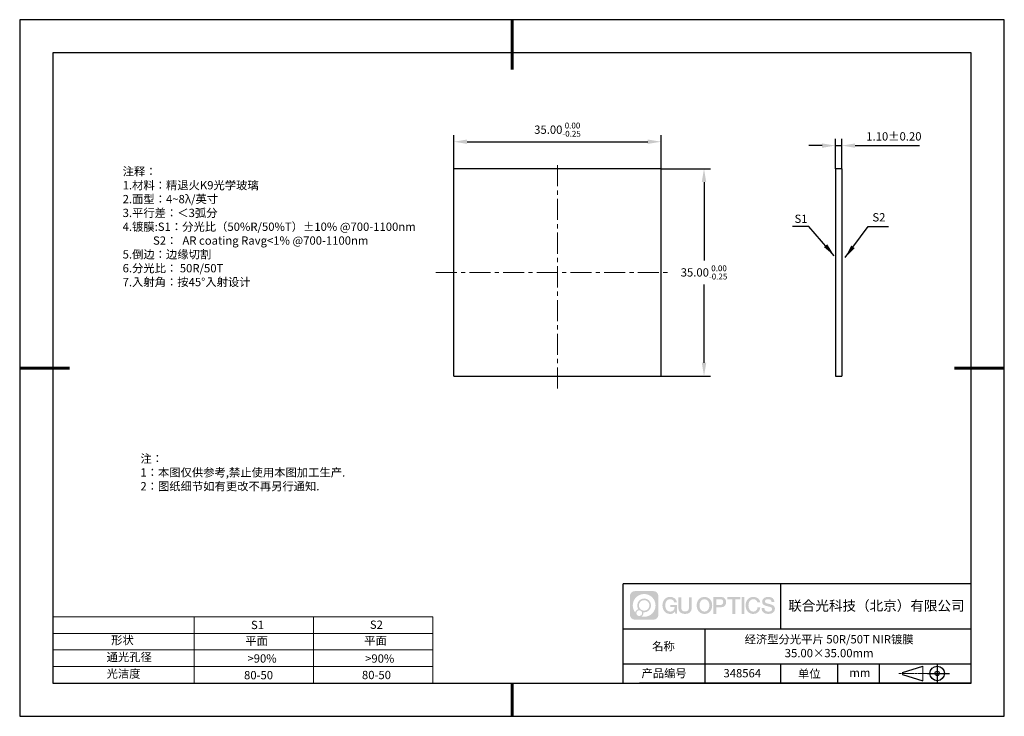
# Model space of a CAD drawing. Units: millimetres. Extents: x 0 to 297, y 0 to 210.
import ezdxf

# ---------------------------------------------------------------- set-up
doc = ezdxf.new("R2010")
doc.units = ezdxf.units.MM
doc.header["$PDSIZE"] = -1
doc.linetypes.add('CENTER', pattern=[10.16, 6.35, -1.27, 1.27, -1.27])
for name, color, linetype in [('1轮廓实线层', 7, 'Continuous'), ('6文字层', 3, 'Continuous'), ('细实线层', 7, 'Continuous')]:
    doc.layers.add(name, color=color, linetype=linetype)
for name, color, linetype, lineweight in [('2细线层', 4, 'Continuous', 15), ('3中心线层', 1, 'CENTER', 9), ('7标注层', 4, 'Continuous', 5), ('粗实线层', 7, 'Continuous', 25)]:
    doc.layers.add(name, color=color, linetype=linetype, lineweight=lineweight)
doc.styles.add('TH-GBD2M', font='calibri.ttf', dxfattribs={"width": 0.8, "height": 2.5})
doc.styles.add('标准', font='txt', dxfattribs={"height": 9.59})
doc.dimstyles.new('TH-GBD2M', dxfattribs={"dimtxt": 2.5, "dimasz": 4, "dimexe": 2, "dimexo": 0, "dimgap": 1.5, "dimtad": 1, "dimtih": 1, "dimtoh": 1, "dimzin": 1, "dimdsep": 46, "dimtxsty": 'TH-GBD2M', "dimcen": 0, "dimclrt": 3, "dimadec": 0, "dimazin": 3, "dimtfac": 1, "dimtmove": 0, "dimatfit": 3, "dimfxl": 1, "dimtolj": 1, "dimtzin": 0, "dimarcsym": 0})

# ---------------------------------------------------------------- blocks, each defined once
blk = doc.blocks.new('*D9')
at = {"layer": '7标注层', "color": 0, "lineweight": -2, "transparency": 16777216}
for p, q in [((246.04, 165.07), (246.04, 174.04)), ((248, 165.07), (248, 174.04)), ((242.04, 172.04), (238.04, 172.04)), ((246.04, 172.04), (248, 172.04)), ((252, 172.04), (271.37, 172.04))]:
    blk.add_line(p, q, dxfattribs=at)
at = {"layer": '7标注层', "color": 0, "transparency": 16777216}
for points in [[(242.04, 172.71), (242.04, 171.38), (246.04, 172.04)], [(252, 172.71), (252, 171.38), (248, 172.04)]]:
    blk.add_solid(points, dxfattribs=at)
at = {"layer": 'Defpoints', "color": 0, "transparency": 16777216}
for p in [(248, 172.04), (246.04, 165.07), (248, 165.07)]:
    blk.add_point(p, dxfattribs=at)
at = {"layer": '7标注层', "color": 3, "transparency": 16777216, "insert": (263.69, 174.82), "char_height": 2.5, "attachment_point": 5, "style": 'TH-GBD2M'}
blk.add_mtext('\\A1;1.10%%p0.20', dxfattribs=at)
blk = doc.blocks.new('*D10')
at = {"layer": '7标注层', "color": 0, "lineweight": -2, "transparency": 16777216}
for p, q in [((130.97, 165.07), (130.97, 175.21)), ((134.97, 173.21), (189.47, 173.21)), ((193.47, 165.07), (193.47, 175.21))]:
    blk.add_line(p, q, dxfattribs=at)
at = {"layer": '7标注层', "color": 0, "transparency": 16777216}
for points in [[(134.97, 173.88), (134.97, 172.55), (130.97, 173.21)], [(189.47, 173.88), (189.47, 172.55), (193.47, 173.21)]]:
    blk.add_solid(points, dxfattribs=at)
at = {"layer": 'Defpoints', "color": 0, "transparency": 16777216}
for p in [(193.47, 173.21), (130.97, 165.07), (193.47, 165.07)]:
    blk.add_point(p, dxfattribs=at)
at = {"layer": '7标注层', "color": 3, "transparency": 16777216, "insert": (162.22, 176.85), "char_height": 2.5, "attachment_point": 5, "style": 'TH-GBD2M'}
blk.add_mtext('\\A1;35.00{}{\\H0.71x;\\C3;\\S 0.00^ -0.25;}', dxfattribs=at)
blk = doc.blocks.new('*D11')
at = {"layer": '7标注层', "color": 0, "lineweight": -2, "transparency": 16777216}
for p, q in [((193.47, 165.07), (208.42, 165.07)), ((206.42, 161.07), (206.42, 137.45)), ((206.42, 106.57), (206.42, 130.19)), ((193.47, 102.57), (208.42, 102.57))]:
    blk.add_line(p, q, dxfattribs=at)
at = {"layer": '7标注层', "color": 0, "transparency": 16777216}
for points in [[(205.75, 161.07), (207.09, 161.07), (206.42, 165.07)], [(205.75, 106.57), (207.09, 106.57), (206.42, 102.57)]]:
    blk.add_solid(points, dxfattribs=at)
at = {"layer": 'Defpoints', "color": 0, "transparency": 16777216}
for p in [(193.47, 165.07), (193.47, 102.57), (206.42, 102.57)]:
    blk.add_point(p, dxfattribs=at)
at = {"layer": '7标注层', "color": 3, "transparency": 16777216, "insert": (206.42, 133.82), "char_height": 2.5, "attachment_point": 5, "style": 'TH-GBD2M'}
blk.add_mtext('\\A1;35.00{}{\\H0.71x;\\C3;\\S 0.00^ -0.25;}', dxfattribs=at)
blk = doc.blocks.new('*X12')
at = {"layer": '粗实线层', "lineweight": 60}
for p, q in [((0, 105), (0, 90)), ((-148.5, 0), (-133.5, 0)), ((148.5, 0), (133.5, 0)), ((0, -105), (0, -95))]:
    blk.add_line(p, q, dxfattribs=at)
at = {"layer": '粗实线层'}
for p, q in [((-138.5, 95), (-138.5, -95)), ((138.5, 95), (-138.5, 95)), ((138.5, -95), (138.5, 95)), ((-138.5, -95), (138.5, -95))]:
    blk.add_line(p, q, dxfattribs=at)
at = {"layer": '细实线层'}
for p, q in [((148.5, 105), (-148.5, 105)), ((-148.5, 105), (-148.5, -105)), ((148.5, -105), (148.5, 105)), ((-148.5, -105), (148.5, -105))]:
    blk.add_line(p, q, dxfattribs=at)

msp = doc.modelspace()

# ---------------------------------------------------------------- hatches: boundary and pattern name
at = {"layer": '3中心线层'}
h = msp.add_hatch(color=0, dxfattribs=at)
h.dxf.hatch_style = 1
edge = h.paths.add_edge_path()
edge.add_spline(control_points=[(192.662, 36.251), (192.662, 37.065), (192.002, 37.724), (191.188, 37.724)], knot_values=[7, 7, 7, 7, 8, 8, 8, 8], degree=3, periodic=0)
edge.add_spline(control_points=[(191.188, 37.724), (191.188, 37.724), (185.539, 37.724), (185.539, 37.724)], knot_values=[0, 0, 0, 0, 1, 1, 1, 1], degree=3, periodic=0)
edge.add_spline(control_points=[(185.539, 37.724), (184.725, 37.724), (184.066, 37.065), (184.066, 36.251), (184.066, 36.251), (184.066, 30.602), (184.066, 30.602)], knot_values=[1, 1, 1, 1, 2, 2, 2, 3, 3, 3, 3], degree=3, periodic=0)
edge.add_spline(control_points=[(184.066, 30.602), (184.066, 29.788), (184.725, 29.128), (185.539, 29.128), (185.539, 29.128), (191.188, 29.128), (191.188, 29.128)], knot_values=[3, 3, 3, 3, 4, 4, 4, 5, 5, 5, 5], degree=3, periodic=0)
edge.add_spline(control_points=[(191.188, 29.128), (192.002, 29.128), (192.662, 29.788), (192.662, 30.602), (192.662, 30.602), (192.662, 36.251), (192.662, 36.251)], knot_values=[5, 5, 5, 5, 6, 6, 6, 7, 7, 7, 7], degree=3, periodic=0)
edge = h.paths.add_edge_path(flags=16)
edge.add_spline(control_points=[(184.925, 33.426), (184.925, 35.325), (186.465, 36.865), (188.364, 36.865)], knot_values=[10, 10, 10, 10, 11, 11, 11, 11], degree=3, periodic=0)
edge.add_spline(control_points=[(188.364, 36.865), (190.263, 36.865), (191.802, 35.325), (191.802, 33.426)], knot_values=[11, 11, 11, 11, 12, 12, 12, 12], degree=3, periodic=0)
edge.add_spline(control_points=[(191.802, 33.426), (191.802, 31.527), (190.263, 29.988), (188.364, 29.988)], knot_values=[12, 12, 12, 12, 13, 13, 13, 13], degree=3, periodic=0)
edge.add_spline(control_points=[(188.364, 29.988), (188.095, 29.988), (187.833, 30.02), (187.582, 30.078)], knot_values=[0, 0, 0, 0, 1, 1, 1, 1], degree=3, periodic=0)
edge.add_spline(control_points=[(187.582, 30.078), (187.906, 30.3), (188.118, 30.671), (188.118, 31.093)], knot_values=[1, 1, 1, 1, 2, 2, 2, 2], degree=3, periodic=0)
edge.add_spline(control_points=[(188.118, 31.093), (188.118, 31.184), (188.108, 31.272), (188.089, 31.357)], knot_values=[2, 2, 2, 2, 3, 3, 3, 3], degree=3, periodic=0)
edge.add_spline(control_points=[(188.089, 31.357), (188.179, 31.345), (188.271, 31.339), (188.364, 31.339)], knot_values=[3, 3, 3, 3, 4, 4, 4, 4], degree=3, periodic=0)
edge.add_spline(control_points=[(188.364, 31.339), (189.517, 31.339), (190.451, 32.273), (190.451, 33.426)], knot_values=[4, 4, 4, 4, 5, 5, 5, 5], degree=3, periodic=0)
edge.add_spline(control_points=[(190.451, 33.426), (190.451, 34.579), (189.517, 35.514), (188.364, 35.514), (187.211, 35.514), (186.276, 34.579), (186.276, 33.426)], knot_values=[5, 5, 5, 5, 6, 6, 6, 7, 7, 7, 7], degree=3, periodic=0)
edge.add_spline(control_points=[(186.276, 33.426), (186.276, 33.007), (186.4, 32.616), (186.613, 32.289)], knot_values=[7, 7, 7, 7, 8, 8, 8, 8], degree=3, periodic=0)
edge.add_spline(control_points=[(186.613, 32.289), (186.129, 32.177), (185.754, 31.779), (185.677, 31.282)], knot_values=[8, 8, 8, 8, 9, 9, 9, 9], degree=3, periodic=0)
edge.add_spline(control_points=[(185.677, 31.282), (185.207, 31.87), (184.925, 32.615), (184.925, 33.426)], knot_values=[9, 9, 9, 9, 10, 10, 10, 10], degree=3, periodic=0)
edge = h.paths.add_edge_path(flags=16)
edge.add_spline(control_points=[(186.767, 33.426), (186.767, 34.308), (187.482, 35.023), (188.364, 35.023), (189.245, 35.023), (189.96, 34.308), (189.96, 33.426), (189.96, 32.545), (189.245, 31.83), (188.364, 31.83), (187.482, 31.83), (186.767, 32.545), (186.767, 33.426)], knot_values=[0, 0, 0, 0, 1, 1, 1, 2, 2, 2, 3, 3, 3, 4, 4, 4, 4], degree=3, periodic=0)
edge = h.paths.add_edge_path(flags=16)
edge.add_spline(control_points=[(186.03, 31.093), (186.03, 31.568), (186.415, 31.953), (186.89, 31.953), (187.365, 31.953), (187.75, 31.568), (187.75, 31.093)], knot_values=[1, 1, 1, 1, 2, 2, 2, 3, 3, 3, 3], degree=3, periodic=0)
edge.add_spline(control_points=[(187.75, 31.093), (187.75, 30.618), (187.365, 30.233), (186.89, 30.233)], knot_values=[3, 3, 3, 3, 4, 4, 4, 4], degree=3, periodic=0)
edge.add_spline(control_points=[(186.89, 30.233), (186.415, 30.233), (186.03, 30.618), (186.03, 31.093)], knot_values=[0, 0, 0, 0, 1, 1, 1, 1], degree=3, periodic=0)
edge = h.paths.add_edge_path()
edge.add_spline(control_points=[(197.433, 34.325), (197.433, 34.325), (198.256, 34.325), (198.256, 34.325), (198.128, 35.435), (197.244, 36.008), (196.191, 36.008)], knot_values=[5, 5, 5, 5, 6, 6, 6, 7, 7, 7, 7], degree=3, periodic=0)
edge.add_spline(control_points=[(196.191, 36.008), (194.747, 36.008), (193.883, 34.835), (193.883, 33.429)], knot_values=[4, 4, 4, 4, 5, 5, 5, 5], degree=3, periodic=0)
edge.add_spline(control_points=[(193.883, 33.429), (193.883, 32.022), (194.747, 30.85), (196.191, 30.85)], knot_values=[3, 3, 3, 3, 4, 4, 4, 4], degree=3, periodic=0)
edge.add_spline(control_points=[(196.191, 30.85), (196.778, 30.85), (197.19, 31.022), (197.642, 31.546)], knot_values=[2, 2, 2, 2, 3, 3, 3, 3], degree=3, periodic=0)
edge.add_spline(control_points=[(197.642, 31.546), (197.642, 31.546), (197.77, 30.967), (197.77, 30.967), (197.77, 30.967), (197.905, 30.967), (198.04, 30.967)], knot_values=[0.5, 0.5, 0.5, 0.5, 1.5, 1.5, 1.5, 2, 2, 2, 2], degree=3, periodic=0)
edge.add_spline(control_points=[(198.04, 30.967), (198.175, 30.967), (198.31, 30.967), (198.31, 30.967), (198.31, 30.967), (198.31, 31.129), (198.31, 31.372)], knot_values=[14.749965, 14.749965, 14.749965, 14.749965, 15.249965, 15.249965, 15.249965, 15.5, 15.5, 15.5, 15.5], degree=3, periodic=0)
edge.add_spline(control_points=[(198.31, 31.372), (198.31, 31.615), (198.31, 31.939), (198.31, 32.263)], knot_values=[14.49997, 14.49997, 14.49997, 14.49997, 14.749965, 14.749965, 14.749965, 14.749965], degree=3, periodic=0)
edge.add_spline(control_points=[(198.31, 32.263), (198.31, 32.425), (198.31, 32.587), (198.31, 32.739)], knot_values=[14.3749725, 14.3749725, 14.3749725, 14.3749725, 14.49997, 14.49997, 14.49997, 14.49997], degree=3, periodic=0)
edge.add_spline(control_points=[(198.31, 32.739), (198.31, 32.967), (198.31, 33.172), (198.31, 33.32)], knot_values=[14.1874762, 14.1874762, 14.1874762, 14.1874762, 14.3749725, 14.3749725, 14.3749725, 14.3749725], degree=3, periodic=0)
edge.add_spline(control_points=[(198.31, 33.32), (198.31, 33.37), (198.31, 33.413), (198.31, 33.448)], knot_values=[14.1249775, 14.1249775, 14.1249775, 14.1249775, 14.1874762, 14.1874762, 14.1874762, 14.1874762], degree=3, periodic=0)
edge.add_spline(control_points=[(198.31, 33.448), (198.31, 33.466), (198.31, 33.482), (198.31, 33.496)], knot_values=[14.0937281, 14.0937281, 14.0937281, 14.0937281, 14.1249775, 14.1249775, 14.1249775, 14.1249775], degree=3, periodic=0)
edge.add_spline(control_points=[(198.31, 33.496), (198.31, 33.509), (198.31, 33.521), (198.31, 33.531)], knot_values=[14.0624788, 14.0624788, 14.0624788, 14.0624788, 14.0937281, 14.0937281, 14.0937281, 14.0937281], degree=3, periodic=0)
edge.add_spline(control_points=[(198.31, 33.56), (198.31, 33.56), (198.31, 33.56), (198.31, 33.56), (198.31, 33.56), (198.31, 33.56), (198.31, 33.56)], knot_values=[13.9999796, 13.9999796, 13.9999796, 13.9999796, 14, 14, 14, 14.0007124, 14.0007124, 14.0007124, 14.0007124], degree=3, periodic=0)
edge.add_spline(control_points=[(198.31, 33.56), (198.31, 33.56), (197.797, 33.56), (197.284, 33.56)], knot_values=[13.49999, 13.49999, 13.49999, 13.49999, 13.9999796, 13.9999796, 13.9999796, 13.9999796], degree=3, periodic=0)
edge.add_spline(control_points=[(197.284, 33.56), (196.771, 33.56), (196.258, 33.56), (196.258, 33.56), (196.258, 33.56), (196.258, 33.56), (196.258, 33.56)], knot_values=[12.9990234, 12.9990234, 12.9990234, 12.9990234, 13.4990134, 13.4990134, 13.4990134, 13.49999, 13.49999, 13.49999, 13.49999], degree=3, periodic=0)
edge.add_spline(control_points=[(196.258, 33.552), (196.258, 33.55), (196.258, 33.547), (196.258, 33.543)], knot_values=[12.9062519, 12.9062519, 12.9062519, 12.9062519, 12.9375013, 12.9375013, 12.9375013, 12.9375013], degree=3, periodic=0)
edge.add_spline(control_points=[(196.258, 33.531), (196.258, 33.523), (196.258, 33.512), (196.258, 33.499)], knot_values=[12.8125037, 12.8125037, 12.8125037, 12.8125037, 12.8750025, 12.8750025, 12.8750025, 12.8750025], degree=3, periodic=0)
edge.add_spline(control_points=[(196.258, 33.499), (196.258, 33.487), (196.258, 33.473), (196.258, 33.457)], knot_values=[12.750005, 12.750005, 12.750005, 12.750005, 12.8125037, 12.8125037, 12.8125037, 12.8125037], degree=3, periodic=0)
edge.add_spline(control_points=[(196.258, 33.457), (196.258, 33.427), (196.258, 33.391), (196.258, 33.352)], knot_values=[12.6250075, 12.6250075, 12.6250075, 12.6250075, 12.750005, 12.750005, 12.750005, 12.750005], degree=3, periodic=0)
edge.add_spline(control_points=[(196.258, 33.352), (196.258, 33.314), (196.258, 33.273), (196.258, 33.232)], knot_values=[12.50001, 12.50001, 12.50001, 12.50001, 12.6250075, 12.6250075, 12.6250075, 12.6250075], degree=3, periodic=0)
edge.add_spline(control_points=[(196.258, 33.232), (196.258, 33.15), (196.258, 33.068), (196.258, 33.007)], knot_values=[12.250015, 12.250015, 12.250015, 12.250015, 12.50001, 12.50001, 12.50001, 12.50001], degree=3, periodic=0)
edge.add_spline(control_points=[(196.258, 33.007), (196.258, 32.945), (196.258, 32.905), (196.258, 32.905), (196.258, 32.905), (196.258, 32.905), (196.258, 32.905)], knot_values=[11.9992876, 11.9992876, 11.9992876, 11.9992876, 12.2493026, 12.2493026, 12.2493026, 12.250015, 12.250015, 12.250015, 12.250015], degree=3, periodic=0)
edge.add_spline(control_points=[(196.273, 32.905), (196.277, 32.905), (196.283, 32.905), (196.29, 32.905)], knot_values=[11.9062719, 11.9062719, 11.9062719, 11.9062719, 11.9375212, 11.9375212, 11.9375212, 11.9375212], degree=3, periodic=0)
edge.add_spline(control_points=[(196.29, 32.905), (196.297, 32.905), (196.305, 32.905), (196.313, 32.905)], knot_values=[11.8750225, 11.8750225, 11.8750225, 11.8750225, 11.9062719, 11.9062719, 11.9062719, 11.9062719], degree=3, periodic=0)
edge.add_spline(control_points=[(196.313, 32.905), (196.331, 32.905), (196.352, 32.905), (196.377, 32.905)], knot_values=[11.8125238, 11.8125238, 11.8125238, 11.8125238, 11.8750225, 11.8750225, 11.8750225, 11.8750225], degree=3, periodic=0)
edge.add_spline(control_points=[(196.377, 32.905), (196.401, 32.905), (196.429, 32.905), (196.459, 32.905)], knot_values=[11.750025, 11.750025, 11.750025, 11.750025, 11.8125238, 11.8125238, 11.8125238, 11.8125238], degree=3, periodic=0)
edge.add_spline(control_points=[(196.459, 32.905), (196.519, 32.905), (196.589, 32.905), (196.664, 32.905)], knot_values=[11.6250275, 11.6250275, 11.6250275, 11.6250275, 11.750025, 11.750025, 11.750025, 11.750025], degree=3, periodic=0)
edge.add_spline(control_points=[(196.664, 32.905), (196.739, 32.905), (196.819, 32.905), (196.9, 32.905)], knot_values=[11.50003, 11.50003, 11.50003, 11.50003, 11.6250275, 11.6250275, 11.6250275, 11.6250275], degree=3, periodic=0)
edge.add_spline(control_points=[(196.9, 32.905), (197.06, 32.905), (197.22, 32.905), (197.34, 32.905)], knot_values=[11.250035, 11.250035, 11.250035, 11.250035, 11.50003, 11.50003, 11.50003, 11.50003], degree=3, periodic=0)
edge.add_spline(control_points=[(197.34, 32.905), (197.461, 32.905), (197.541, 32.905), (197.541, 32.905), (197.527, 32.07), (197.055, 31.539), (196.191, 31.553)], knot_values=[10, 10, 10, 10, 10.250035, 10.250035, 10.250035, 11.250035, 11.250035, 11.250035, 11.250035], degree=3, periodic=0)
edge.add_spline(control_points=[(196.191, 31.553), (195.158, 31.553), (194.726, 32.484), (194.726, 33.429)], knot_values=[9, 9, 9, 9, 10, 10, 10, 10], degree=3, periodic=0)
edge.add_spline(control_points=[(194.726, 33.429), (194.726, 34.373), (195.158, 35.304), (196.191, 35.304)], knot_values=[8, 8, 8, 8, 9, 9, 9, 9], degree=3, periodic=0)
edge.add_spline(control_points=[(196.191, 35.304), (196.798, 35.304), (197.352, 34.973), (197.433, 34.325)], knot_values=[7, 7, 7, 7, 8, 8, 8, 8], degree=3, periodic=0)
edge = h.paths.add_edge_path()
edge.add_spline(control_points=[(199.545, 33.019), (199.545, 33.019), (199.545, 35.885), (199.545, 35.885), (199.545, 35.885), (199.328, 35.885), (199.112, 35.885)], knot_values=[0.5, 0.5, 0.5, 0.5, 1.5, 1.5, 1.5, 2, 2, 2, 2], degree=3, periodic=0)
edge.add_spline(control_points=[(199.112, 35.885), (198.895, 35.885), (198.679, 35.885), (198.679, 35.885), (198.679, 35.885), (198.679, 35.098), (198.679, 34.311)], knot_values=[9.5, 9.5, 9.5, 9.5, 10, 10, 10, 10.5, 10.5, 10.5, 10.5], degree=3, periodic=0)
edge.add_spline(control_points=[(198.679, 34.311), (198.679, 33.524), (198.679, 32.737), (198.679, 32.737), (198.679, 31.477), (199.489, 30.85), (200.708, 30.85)], knot_values=[8, 8, 8, 8, 8.5, 8.5, 8.5, 9.5, 9.5, 9.5, 9.5], degree=3, periodic=0)
edge.add_spline(control_points=[(200.708, 30.85), (201.927, 30.85), (202.738, 31.477), (202.738, 32.737)], knot_values=[7, 7, 7, 7, 8, 8, 8, 8], degree=3, periodic=0)
edge.add_spline(control_points=[(202.738, 32.737), (202.738, 32.737), (202.738, 35.885), (202.738, 35.885), (202.738, 35.885), (202.521, 35.885), (202.305, 35.885)], knot_values=[5.5, 5.5, 5.5, 5.5, 6.5, 6.5, 6.5, 7, 7, 7, 7], degree=3, periodic=0)
edge.add_spline(control_points=[(202.305, 35.885), (202.088, 35.885), (201.872, 35.885), (201.872, 35.885), (201.872, 35.885), (201.872, 35.168), (201.872, 34.452)], knot_values=[4.5, 4.5, 4.5, 4.5, 5, 5, 5, 5.5, 5.5, 5.5, 5.5], degree=3, periodic=0)
edge.add_spline(control_points=[(201.872, 34.452), (201.872, 33.736), (201.872, 33.019), (201.872, 33.019), (201.872, 32.358), (201.83, 31.594), (200.708, 31.594)], knot_values=[3, 3, 3, 3, 3.5, 3.5, 3.5, 4.5, 4.5, 4.5, 4.5], degree=3, periodic=0)
edge.add_spline(control_points=[(200.708, 31.594), (199.586, 31.594), (199.545, 32.358), (199.545, 33.019)], knot_values=[2, 2, 2, 2, 3, 3, 3, 3], degree=3, periodic=0)
edge = h.paths.add_edge_path()
edge.add_spline(control_points=[(208.887, 33.422), (208.887, 32.022), (208.012, 30.856), (206.55, 30.856), (205.088, 30.856), (204.213, 32.022), (204.213, 33.422), (204.213, 34.822), (205.088, 35.988), (206.55, 35.988), (208.012, 35.988), (208.887, 34.822), (208.887, 33.422)], knot_values=[0, 0, 0, 0, 1, 1, 1, 2, 2, 2, 3, 3, 3, 4, 4, 4, 4], degree=3, periodic=0)
edge = h.paths.add_edge_path(flags=16)
edge.add_spline(control_points=[(206.55, 35.288), (207.595, 35.288), (208.033, 34.362), (208.033, 33.422)], knot_values=[2, 2, 2, 2, 3, 3, 3, 3], degree=3, periodic=0)
edge.add_spline(control_points=[(208.033, 33.422), (208.033, 32.482), (207.595, 31.556), (206.55, 31.556)], knot_values=[1, 1, 1, 1, 2, 2, 2, 2], degree=3, periodic=0)
edge.add_spline(control_points=[(206.55, 31.556), (205.505, 31.556), (205.067, 32.482), (205.067, 33.422)], knot_values=[0, 0, 0, 0, 1, 1, 1, 1], degree=3, periodic=0)
edge.add_spline(control_points=[(205.067, 33.422), (205.067, 34.362), (205.505, 35.288), (206.55, 35.288)], knot_values=[3, 3, 3, 3, 4, 4, 4, 4], degree=3, periodic=0)
edge = h.paths.add_edge_path()
edge.add_spline(control_points=[(213.068, 34.411), (213.068, 35.054), (212.802, 36.008), (211.408, 36.008)], knot_values=[1, 1, 1, 1, 2, 2, 2, 2], degree=3, periodic=0)
edge.add_spline(control_points=[(211.408, 36.008), (211.408, 36.008), (209.256, 36.008), (209.256, 36.008), (209.256, 36.008), (209.256, 35.685), (209.256, 35.201)], knot_values=[6.749965, 6.749965, 6.749965, 6.749965, 7.749965, 7.749965, 7.749965, 8, 8, 8, 8], degree=3, periodic=0)
edge.add_spline(control_points=[(209.256, 35.201), (209.256, 34.718), (209.256, 34.073), (209.256, 33.428)], knot_values=[6.49997, 6.49997, 6.49997, 6.49997, 6.749965, 6.749965, 6.749965, 6.749965], degree=3, periodic=0)
edge.add_spline(control_points=[(209.256, 33.428), (209.256, 33.106), (209.256, 32.784), (209.256, 32.481)], knot_values=[6.3749725, 6.3749725, 6.3749725, 6.3749725, 6.49997, 6.49997, 6.49997, 6.49997], degree=3, periodic=0)
edge.add_spline(control_points=[(209.256, 32.481), (209.256, 32.179), (209.256, 31.897), (209.256, 31.655)], knot_values=[6.249975, 6.249975, 6.249975, 6.249975, 6.3749725, 6.3749725, 6.3749725, 6.3749725], degree=3, periodic=0)
edge.add_spline(control_points=[(209.256, 31.655), (209.256, 31.535), (209.256, 31.424), (209.256, 31.326)], knot_values=[6.1874762, 6.1874762, 6.1874762, 6.1874762, 6.249975, 6.249975, 6.249975, 6.249975], degree=3, periodic=0)
edge.add_spline(control_points=[(209.256, 31.326), (209.256, 31.227), (209.256, 31.142), (209.256, 31.071)], knot_values=[6.1249775, 6.1249775, 6.1249775, 6.1249775, 6.1874762, 6.1874762, 6.1874762, 6.1874762], degree=3, periodic=0)
edge.add_spline(control_points=[(209.256, 31.071), (209.256, 31.036), (209.256, 31.005), (209.256, 30.977)], knot_values=[6.0937281, 6.0937281, 6.0937281, 6.0937281, 6.1249775, 6.1249775, 6.1249775, 6.1249775], degree=3, periodic=0)
edge.add_spline(control_points=[(209.256, 30.977), (209.256, 30.95), (209.256, 30.926), (209.256, 30.908)], knot_values=[6.0624788, 6.0624788, 6.0624788, 6.0624788, 6.0937281, 6.0937281, 6.0937281, 6.0937281], degree=3, periodic=0)
edge.add_spline(control_points=[(209.256, 30.908), (209.256, 30.898), (209.256, 30.89), (209.256, 30.883)], knot_values=[6.0468541, 6.0468541, 6.0468541, 6.0468541, 6.0624787, 6.0624787, 6.0624787, 6.0624787], degree=3, periodic=0)
edge.add_spline(control_points=[(209.256, 30.883), (209.256, 30.875), (209.256, 30.869), (209.256, 30.865)], knot_values=[6.0312294, 6.0312294, 6.0312294, 6.0312294, 6.0468541, 6.0468541, 6.0468541, 6.0468541], degree=3, periodic=0)
edge.add_spline(control_points=[(209.256, 30.85), (209.256, 30.85), (209.256, 30.85), (209.256, 30.85), (209.256, 30.85), (209.256, 30.85), (209.256, 30.85)], knot_values=[5.9999791, 5.9999791, 5.9999791, 5.9999791, 6, 6, 6, 6.0004683, 6.0004683, 6.0004683, 6.0004683], degree=3, periodic=0)
edge.add_spline(control_points=[(209.256, 30.85), (209.256, 30.85), (209.469, 30.85), (209.683, 30.85)], knot_values=[5.49999, 5.49999, 5.49999, 5.49999, 5.9999791, 5.9999791, 5.9999791, 5.9999791], degree=3, periodic=0)
edge.add_spline(control_points=[(209.683, 30.85), (209.896, 30.85), (210.11, 30.85), (210.11, 30.85), (210.11, 30.85), (210.11, 30.85), (210.11, 30.85)], knot_values=[4.9995117, 4.9995117, 4.9995117, 4.9995117, 5.4995017, 5.4995017, 5.4995017, 5.49999, 5.49999, 5.49999, 5.49999], degree=3, periodic=0)
edge.add_spline(control_points=[(210.11, 30.862), (210.11, 30.865), (210.11, 30.868), (210.11, 30.872)], knot_values=[4.9375012, 4.9375012, 4.9375012, 4.9375012, 4.9531259, 4.9531259, 4.9531259, 4.9531259], degree=3, periodic=0)
edge.add_spline(control_points=[(210.11, 30.872), (210.11, 30.879), (210.11, 30.888), (210.11, 30.899)], knot_values=[4.9062519, 4.9062519, 4.9062519, 4.9062519, 4.9375012, 4.9375012, 4.9375012, 4.9375012], degree=3, periodic=0)
edge.add_spline(control_points=[(210.11, 30.899), (210.11, 30.909), (210.11, 30.921), (210.11, 30.935)], knot_values=[4.8750025, 4.8750025, 4.8750025, 4.8750025, 4.9062519, 4.9062519, 4.9062519, 4.9062519], degree=3, periodic=0)
edge.add_spline(control_points=[(210.11, 30.935), (210.11, 30.962), (210.11, 30.995), (210.11, 31.032)], knot_values=[4.8125037, 4.8125037, 4.8125037, 4.8125037, 4.8750025, 4.8750025, 4.8750025, 4.8750025], degree=3, periodic=0)
edge.add_spline(control_points=[(210.11, 31.032), (210.11, 31.07), (210.11, 31.113), (210.11, 31.159)], knot_values=[4.750005, 4.750005, 4.750005, 4.750005, 4.8125037, 4.8125037, 4.8125037, 4.8125037], degree=3, periodic=0)
edge.add_spline(control_points=[(210.11, 31.159), (210.11, 31.252), (210.11, 31.36), (210.11, 31.476)], knot_values=[4.6250075, 4.6250075, 4.6250075, 4.6250075, 4.750005, 4.750005, 4.750005, 4.750005], degree=3, periodic=0)
edge.add_spline(control_points=[(210.11, 31.476), (210.11, 31.592), (210.11, 31.716), (210.11, 31.839)], knot_values=[4.50001, 4.50001, 4.50001, 4.50001, 4.6250075, 4.6250075, 4.6250075, 4.6250075], degree=3, periodic=0)
edge.add_spline(control_points=[(210.11, 31.839), (210.11, 32.087), (210.11, 32.334), (210.11, 32.52)], knot_values=[4.250015, 4.250015, 4.250015, 4.250015, 4.50001, 4.50001, 4.50001, 4.50001], degree=3, periodic=0)
edge.add_spline(control_points=[(210.11, 32.52), (210.11, 32.705), (210.11, 32.829), (210.11, 32.829), (210.11, 32.829), (210.11, 32.829), (210.11, 32.829)], knot_values=[3.9992876, 3.9992876, 3.9992876, 3.9992876, 4.2493026, 4.2493026, 4.2493026, 4.250015, 4.250015, 4.250015, 4.250015], degree=3, periodic=0)
edge.add_spline(control_points=[(210.124, 32.829), (210.129, 32.829), (210.135, 32.829), (210.142, 32.829)], knot_values=[3.9062719, 3.9062719, 3.9062719, 3.9062719, 3.9375212, 3.9375212, 3.9375212, 3.9375212], degree=3, periodic=0)
edge.add_spline(control_points=[(210.142, 32.829), (210.149, 32.829), (210.157, 32.829), (210.165, 32.829)], knot_values=[3.8750225, 3.8750225, 3.8750225, 3.8750225, 3.9062719, 3.9062719, 3.9062719, 3.9062719], degree=3, periodic=0)
edge.add_spline(control_points=[(210.165, 32.829), (210.183, 32.829), (210.205, 32.829), (210.229, 32.829)], knot_values=[3.8125237, 3.8125237, 3.8125237, 3.8125237, 3.8750225, 3.8750225, 3.8750225, 3.8750225], degree=3, periodic=0)
edge.add_spline(control_points=[(210.229, 32.829), (210.254, 32.829), (210.282, 32.829), (210.313, 32.829)], knot_values=[3.750025, 3.750025, 3.750025, 3.750025, 3.8125237, 3.8125237, 3.8125237, 3.8125237], degree=3, periodic=0)
edge.add_spline(control_points=[(210.313, 32.829), (210.373, 32.829), (210.444, 32.829), (210.52, 32.829)], knot_values=[3.6250275, 3.6250275, 3.6250275, 3.6250275, 3.750025, 3.750025, 3.750025, 3.750025], degree=3, periodic=0)
edge.add_spline(control_points=[(210.52, 32.829), (210.596, 32.829), (210.678, 32.829), (210.759, 32.829)], knot_values=[3.50003, 3.50003, 3.50003, 3.50003, 3.6250275, 3.6250275, 3.6250275, 3.6250275], degree=3, periodic=0)
edge.add_spline(control_points=[(210.759, 32.829), (210.921, 32.829), (211.083, 32.829), (211.205, 32.829)], knot_values=[3.250035, 3.250035, 3.250035, 3.250035, 3.50003, 3.50003, 3.50003, 3.50003], degree=3, periodic=0)
edge.add_spline(control_points=[(211.205, 32.829), (211.327, 32.829), (211.408, 32.829), (211.408, 32.829), (212.802, 32.822), (213.068, 33.775), (213.068, 34.411)], knot_values=[2, 2, 2, 2, 2.250035, 2.250035, 2.250035, 3.250035, 3.250035, 3.250035, 3.250035], degree=3, periodic=0)
edge = h.paths.add_edge_path(flags=16)
edge.add_spline(control_points=[(210.742, 35.271), (210.9, 35.271), (211.058, 35.271), (211.176, 35.271)], knot_values=[3.250015, 3.250015, 3.250015, 3.250015, 3.50001, 3.50001, 3.50001, 3.50001], degree=3, periodic=0)
edge.add_spline(control_points=[(211.176, 35.271), (211.295, 35.271), (211.374, 35.271), (211.374, 35.271), (211.825, 35.271), (212.214, 35.097), (212.214, 34.418)], knot_values=[2, 2, 2, 2, 2.250015, 2.250015, 2.250015, 3.250015, 3.250015, 3.250015, 3.250015], degree=3, periodic=0)
edge.add_spline(control_points=[(212.214, 34.418), (212.214, 33.768), (211.743, 33.566), (211.36, 33.566)], knot_values=[1, 1, 1, 1, 2, 2, 2, 2], degree=3, periodic=0)
edge.add_spline(control_points=[(211.36, 33.566), (211.36, 33.566), (210.11, 33.566), (210.11, 33.566), (210.11, 33.566), (210.11, 33.992), (210.11, 34.418)], knot_values=[4.49999, 4.49999, 4.49999, 4.49999, 5.49999, 5.49999, 5.49999, 6, 6, 6, 6], degree=3, periodic=0)
edge.add_spline(control_points=[(210.11, 34.418), (210.11, 34.844), (210.11, 35.271), (210.11, 35.271), (210.11, 35.271), (210.11, 35.271), (210.11, 35.271)], knot_values=[3.9992676, 3.9992676, 3.9992676, 3.9992676, 4.4992576, 4.4992576, 4.4992576, 4.49999, 4.49999, 4.49999, 4.49999], degree=3, periodic=0)
edge.add_spline(control_points=[(210.124, 35.271), (210.129, 35.271), (210.134, 35.271), (210.141, 35.271)], knot_values=[3.9062519, 3.9062519, 3.9062519, 3.9062519, 3.9375012, 3.9375012, 3.9375012, 3.9375012], degree=3, periodic=0)
edge.add_spline(control_points=[(210.141, 35.271), (210.148, 35.271), (210.155, 35.271), (210.164, 35.271)], knot_values=[3.8750025, 3.8750025, 3.8750025, 3.8750025, 3.9062519, 3.9062519, 3.9062519, 3.9062519], degree=3, periodic=0)
edge.add_spline(control_points=[(210.164, 35.271), (210.181, 35.271), (210.202, 35.271), (210.226, 35.271)], knot_values=[3.8125037, 3.8125037, 3.8125037, 3.8125037, 3.8750025, 3.8750025, 3.8750025, 3.8750025], degree=3, periodic=0)
edge.add_spline(control_points=[(210.226, 35.271), (210.25, 35.271), (210.278, 35.271), (210.307, 35.271)], knot_values=[3.750005, 3.750005, 3.750005, 3.750005, 3.8125037, 3.8125037, 3.8125037, 3.8125037], degree=3, periodic=0)
edge.add_spline(control_points=[(210.307, 35.271), (210.366, 35.271), (210.436, 35.271), (210.51, 35.271)], knot_values=[3.6250075, 3.6250075, 3.6250075, 3.6250075, 3.750005, 3.750005, 3.750005, 3.750005], degree=3, periodic=0)
edge.add_spline(control_points=[(210.51, 35.271), (210.584, 35.271), (210.663, 35.271), (210.742, 35.271)], knot_values=[3.50001, 3.50001, 3.50001, 3.50001, 3.6250075, 3.6250075, 3.6250075, 3.6250075], degree=3, periodic=0)
h.paths.add_polyline_path([(217.372, 36.008), (213.437, 36.008), (213.437, 35.227), (214.976, 35.227), (214.976, 30.85), (215.826, 30.85), (215.826, 35.227), (217.372, 35.227)])
h.paths.add_polyline_path([(218.601, 36.008), (217.74, 36.008), (217.74, 30.85), (218.601, 30.85)])
edge = h.paths.add_edge_path()
edge.add_spline(control_points=[(222.959, 34.325), (223.173, 34.325), (223.387, 34.325), (223.387, 34.325), (223.284, 35.387), (222.414, 36.001), (221.312, 36.008)], knot_values=[8, 8, 8, 8, 8.5, 8.5, 8.5, 9.5, 9.5, 9.5, 9.5], degree=3, periodic=0)
edge.add_spline(control_points=[(221.312, 36.008), (219.846, 36.008), (218.969, 34.835), (218.969, 33.429)], knot_values=[7, 7, 7, 7, 8, 8, 8, 8], degree=3, periodic=0)
edge.add_spline(control_points=[(218.969, 33.429), (218.969, 32.022), (219.846, 30.85), (221.312, 30.85)], knot_values=[6, 6, 6, 6, 7, 7, 7, 7], degree=3, periodic=0)
edge.add_spline(control_points=[(221.312, 30.85), (222.496, 30.85), (223.325, 31.663), (223.393, 32.843)], knot_values=[5, 5, 5, 5, 6, 6, 6, 6], degree=3, periodic=0)
edge.add_spline(control_points=[(223.393, 32.843), (223.393, 32.843), (222.558, 32.843), (222.558, 32.843), (222.49, 32.125), (222.072, 31.553), (221.312, 31.553)], knot_values=[3, 3, 3, 3, 4, 4, 4, 5, 5, 5, 5], degree=3, periodic=0)
edge.add_spline(control_points=[(221.312, 31.553), (220.264, 31.553), (219.825, 32.484), (219.825, 33.429)], knot_values=[2, 2, 2, 2, 3, 3, 3, 3], degree=3, periodic=0)
edge.add_spline(control_points=[(219.825, 33.429), (219.825, 34.373), (220.264, 35.304), (221.312, 35.304)], knot_values=[1, 1, 1, 1, 2, 2, 2, 2], degree=3, periodic=0)
edge.add_spline(control_points=[(221.312, 35.304), (222.024, 35.304), (222.387, 34.89), (222.531, 34.325)], knot_values=[0, 0, 0, 0, 1, 1, 1, 1], degree=3, periodic=0)
edge.add_spline(control_points=[(222.531, 34.325), (222.531, 34.325), (222.745, 34.325), (222.959, 34.325)], knot_values=[9.5, 9.5, 9.5, 9.5, 10, 10, 10, 10], degree=3, periodic=0)
edge = h.paths.add_edge_path()
edge.add_spline(control_points=[(225.839, 30.85), (226.828, 30.85), (227.818, 31.291), (227.818, 32.394)], knot_values=[13, 13, 13, 13, 14, 14, 14, 14], degree=3, periodic=0)
edge.add_spline(control_points=[(227.818, 32.394), (227.818, 32.905), (227.504, 33.456), (226.849, 33.649)], knot_values=[12, 12, 12, 12, 13, 13, 13, 13], degree=3, periodic=0)
edge.add_spline(control_points=[(226.849, 33.649), (226.591, 33.725), (225.49, 34.008), (225.414, 34.029)], knot_values=[11, 11, 11, 11, 12, 12, 12, 12], degree=3, periodic=0)
edge.add_spline(control_points=[(225.414, 34.029), (225.058, 34.125), (224.821, 34.318), (224.821, 34.663)], knot_values=[10, 10, 10, 10, 11, 11, 11, 11], degree=3, periodic=0)
edge.add_spline(control_points=[(224.821, 34.663), (224.821, 35.159), (225.33, 35.304), (225.734, 35.304)], knot_values=[9, 9, 9, 9, 10, 10, 10, 10], degree=3, periodic=0)
edge.add_spline(control_points=[(225.734, 35.304), (226.333, 35.304), (226.765, 35.07), (226.807, 34.435)], knot_values=[8, 8, 8, 8, 9, 9, 9, 9], degree=3, periodic=0)
edge.add_spline(control_points=[(226.807, 34.435), (226.807, 34.435), (227.678, 34.435), (227.678, 34.435), (227.678, 35.463), (226.807, 36.008), (225.769, 36.008)], knot_values=[6, 6, 6, 6, 7, 7, 7, 8, 8, 8, 8], degree=3, periodic=0)
edge.add_spline(control_points=[(225.769, 36.008), (224.87, 36.008), (223.95, 35.546), (223.95, 34.559)], knot_values=[5, 5, 5, 5, 6, 6, 6, 6], degree=3, periodic=0)
edge.add_spline(control_points=[(223.95, 34.559), (223.95, 34.049), (224.201, 33.539), (225.051, 33.311)], knot_values=[4, 4, 4, 4, 5, 5, 5, 5], degree=3, periodic=0)
edge.add_spline(control_points=[(225.051, 33.311), (225.734, 33.125), (226.187, 33.036), (226.535, 32.905)], knot_values=[3, 3, 3, 3, 4, 4, 4, 4], degree=3, periodic=0)
edge.add_spline(control_points=[(226.535, 32.905), (226.738, 32.829), (226.947, 32.677), (226.947, 32.298)], knot_values=[2, 2, 2, 2, 3, 3, 3, 3], degree=3, periodic=0)
edge.add_spline(control_points=[(226.947, 32.298), (226.947, 31.925), (226.661, 31.553), (225.894, 31.553)], knot_values=[1, 1, 1, 1, 2, 2, 2, 2], degree=3, periodic=0)
edge.add_spline(control_points=[(225.894, 31.553), (225.198, 31.553), (224.633, 31.85), (224.633, 32.608)], knot_values=[0, 0, 0, 0, 1, 1, 1, 1], degree=3, periodic=0)
edge.add_spline(control_points=[(224.633, 32.608), (224.633, 32.608), (224.415, 32.608), (224.198, 32.608)], knot_values=[15.5, 15.5, 15.5, 15.5, 16, 16, 16, 16], degree=3, periodic=0)
edge.add_spline(control_points=[(224.198, 32.608), (223.98, 32.608), (223.762, 32.608), (223.762, 32.608), (223.783, 31.388), (224.703, 30.85), (225.839, 30.85)], knot_values=[14, 14, 14, 14, 14.5, 14.5, 14.5, 15.5, 15.5, 15.5, 15.5], degree=3, periodic=0)

# ---------------------------------------------------------------- linework, layer by layer
for p, q in [((193.466, 165.072), (130.966, 165.072)), ((130.966, 102.572), (130.966, 165.072)), ((193.466, 102.572), (193.466, 165.072)), ((246.039, 165.072), (246.039, 102.572)), ((248.003, 165.072), (246.039, 165.072)), ((248.003, 165.072), (248.003, 102.572)), ((130.966, 102.572), (193.466, 102.572)), ((246.039, 102.572), (248.003, 102.572)), ((287, 10), (187, 10))]:
    msp.add_line(p, q)
at = {"layer": '1轮廓实线层'}
msp.add_line((147, 10), (287, 10), dxfattribs=at)
at = {"layer": '2细线层'}
for p, q in [((10, 30), (124.647, 30)), ((52.647, 30), (52.647, 10)), ((88.647, 30), (88.647, 10)), ((124.647, 30), (124.647, 10)), ((10, 25), (124.647, 25)), ((10, 20), (124.647, 20)), ((10, 15), (124.647, 15))]:
    msp.add_line(p, q, dxfattribs=at)
at = {"layer": '3中心线层'}
for p, q in [((162.216, 98.827), (162.216, 166.9)), ((125.511, 133.822), (196.168, 133.822))]:
    msp.add_line(p, q, dxfattribs=at)
at = {"layer": '3中心线层', "color": 7}
for p, q in [((272.42, 10.733), (272.42, 15.108)), ((266.295, 12.592), (266.295, 13.249))]:
    msp.add_line(p, q, dxfattribs=at)
at = {"layer": '3中心线层', "color": 7, "ltscale": 0.1}
msp.add_line((265.145, 12.921), (273.869, 12.921), dxfattribs=at)
at = {"layer": '粗实线层'}
for p, q in [((182, 40), (287, 40)), ((182, 9.941), (182, 39.941)), ((229.636, 26.429), (229.636, 40)), ((182, 26.333), (287, 26.333)), ((206.76, 10), (206.76, 26.333)), ((182, 15.841), (287, 15.841)), ((229.636, 10), (229.636, 15.841)), ((246.74, 10), (246.74, 15.841)), ((259.305, 10), (259.305, 15.841))]:
    msp.add_line(p, q, dxfattribs=at)
at = {"layer": '细实线层'}
for p, q in [((266.295, 13.249), (272.42, 15.108)), ((276.756, 15.841), (276.756, 10)), ((266.295, 12.592), (272.42, 10.733)), ((273.869, 12.921), (280.431, 12.921))]:
    msp.add_line(p, q, dxfattribs=at)
for radius in [2.187, 0.656]:
    msp.add_circle((276.756, 12.921), radius, dxfattribs=at)

# ---------------------------------------------------------------- block references
at = {"layer": '6文字层'}
msp.add_blockref('*X12', (148.5, 105), dxfattribs=at)

# ---------------------------------------------------------------- texts
at = {"layer": '6文字层', "color": 3, "insert": (77.77, 147.589), "char_height": 2.5, "attachment_point": 5, "style": 'TH-GBD2M'}
msp.add_mtext_dynamic_manual_height_columns('\\pxsm1,ql;{\\fSimSun|b1|i0|c134|p2;注释：\\fCalibri|b1|i0|c0|p34; \\P1.\\fSimSun|b1|i0|c134|p2;材料：精退火\\fCalibri|b1|i0|c0|p34;K9\\fSimSun|b1|i0|c134|p2;光学玻璃\\fCalibri|b1|i0|c0|p34;   \\P2.\\fSimSun|b1|i0|c134|p2;面型：\\fCalibri|b1|i0|c0|p34;4~8\\C256;λ/\\fSimSun|b1|i0|c134|p2;英寸\\fCalibri|b1|i0|c0|p34;\\P\\C3;3.\\fSimSun|b1|i0|c134|p2;平行差：＜\\fCalibri|b1|i0|c0|p34;3\\fSimSun|b1|i0|c134|p2;弧分\\fCalibri|b1|i0|c0|p34;\\P4.\\fSimSun|b1|i0|c134|p2;镀膜\\fCalibri|b1|i0|c0|p34;:\\C256;S1\\fSimSun|b1|i0|c134|p2;：分光比（\\fCalibri|b1|i0|c0|p34;50%R/50%T\\fSimSun|b1|i0|c134|p2;）\\fCalibri|b1|i0|c0|p34;±10% @700-1100nm\\P            S2\\fSimSun|b1|i0|c134|p2;：\\fCalibri|b1|i0|c0|p34;  AR coating Ravg<1% @700-1100nm\\C3;\\P5.\\fSimSun|b1|i0|c134|p2;倒边：\\C256;边缘切割\\fCalibri|b1|i0|c0|p34;\\C3;\\P6.\\fSimSun|b1|i0|c134|p2;分光比：\\fCalibri|b1|i0|c0|p34; 50R/50T\\P7.\\fSimSun|b1|i0|c134|p2;入射角：\\C256;按\\fCalibri|b1|i0|c0|p34;45°\\fSimSun|b1|i0|c134|p2;入射设计}', width=93.42571, gutter_width=1, heights=[126.523], dxfattribs=at)
at = {"layer": '6文字层', "insert": (36.415, 78.933), "char_height": 2.5, "attachment_point": 1, "style": '标准'}
msp.add_mtext_dynamic_manual_height_columns('\\pxqj;{\\fSimSun|b1|i0|c134|p2;\\C1;注：\\P\\pq*;1：本图仅供参考,禁止使用本图加工生产.\\P\\pqj;2：图纸细节如有更改不再另行通知.}', width=114.67031, gutter_width=1, heights=[0], dxfattribs=at)
at = {"layer": '6文字层', "attachment_point": 5}
for s, insert, char_height, width in [('{\\fSimHei|b1|i0|c134|p49;联合光科技（北京）有限公司}', (258.425, 33.339), 3, 63.12269), ('{\\fSimHei|b1|i0|c134|p49;经济型分光平片 50R/50T NIR镀膜\\P35.00×35.00\\H0.99999x;mm}', (244.158, 21.135), 2.5, 79.7562), ('{\\fSimHei|b1|i0|c134|p49;名称 }', (194.179, 21.135), 2.5, 17.84856), ('{\\fSimHei|b1|i0|c134|p49;产品编号} ', (194.373, 12.989), 2.5, 17.84856), ('{\\fSimHei|b1|i0|c134|p49;348564}', (217.959, 12.989), 2.5, 17.84856), ('{\\fSimHei|b1|i0|c134|p49;单位}', (238.197, 12.829), 2.5, 17.84856), ('{\\fSimHei|b1|i0|c134|p49;mm }', (253.432, 13.143), 2.5, 17.84856)]:
    msp.add_mtext(s, dxfattribs=dict(at, insert=insert, char_height=char_height, width=width))
at = {"layer": '6文字层', "attachment_point": 1}
for s, width, insert, char_height in [('{\\fSimSun|b1|i0|c0|p2;S1}', 24.72262, (69.771, 28.79), 2.5), ('{\\fSimSun|b1|i0|c0|p2;S2}', 21.29572, (105.633, 28.859), 2.5), ('{\\fSimSun|b1|i0|c134|p2;形状}', 13.96779, (27.581, 24.208), 2.5), ('{\\fSimSun|b1|i0|c134|p2;平面}', 21.8361, (68.039, 23.993), 2.5), ('{\\fSimSun|b1|i0|c134|p2;平面}', 16.12894, (103.93, 24.084), 2.5), ('{\\fSimSun|b1|i0|c134|p2;通光孔径}', 16.39629, (26.218, 19.115), 2.5), ('{\\fSimSun|b1|i0|c134|p2;\\C3;>90%}', 25.43244, (68.689, 18.687), 2.5), ('{\\fSimSun|b1|i0|c134|p2;\\C3;>90%}', 25.43244, (104.183, 18.66), 2.5), ('{\\fSimSun|b1|i0|c134|p2;光洁度}', 16.39629, (26.218, 14.115), 2.5), ('{\\fSimSun|b1|i0|c134|p2;\\H1.25x;80-50}', 19.16365, (67.675, 13.654), 2), ('{\\fSimSun|b1|i0|c134|p2;\\H1.25x;80-50}', 19.16365, (103.237, 13.699), 2)]:
    msp.add_mtext_dynamic_manual_height_columns(s, width=width, gutter_width=17.5, heights=[0], dxfattribs=dict(at, insert=insert, char_height=char_height))
at = {"layer": '7标注层', "color": 3, "char_height": 2.5, "attachment_point": 5, "style": 'TH-GBD2M'}
for s, insert in [('\\A1;S2', (259.18, 150.427)), ('\\A1;S1', (235.684, 149.985))]:
    msp.add_mtext(s, dxfattribs=dict(at, insert=insert))

# ---------------------------------------------------------------- dimensions: what is measured, and where the dimension line sits
at = {"layer": '7标注层'}
for base, p1, p2, text, override, picture, middle in [((193.466, 173.212), (130.966, 165.072), (193.466, 165.072), '<>{}{\\H0.71x;\\C3;\\S 0.00^ -0.25;}', {"dimlfac": 0.56, "dimtm": 0.25}, '*D10', (162.216, 176.845)), ((248.003, 172.044), (246.039, 165.072), (248.003, 165.072), '<>%%p0.20', {"dimlfac": 0.56}, '*D9', (263.685, 174.825))]:
    dim = msp.add_linear_dim(base=base, p1=p1, p2=p2, text=text, dimstyle='TH-GBD2M', override=override, dxfattribs=at)
    dim.commit()
    dim.dimension.update_dxf_attribs({"geometry": picture, "text_midpoint": middle})
dim = msp.add_linear_dim(base=(206.419, 102.572), p1=(193.466, 165.072), p2=(193.466, 102.572), angle=90, text='<>{}{\\H0.71x;\\C3;\\S 0.00^ -0.25;}', dimstyle='TH-GBD2M', override={"dimlfac": 0.56, "dimtp": 0, "dimtm": 0.25, "dimtdec": 2, "dimtzin": 0}, dxfattribs=at)
dim.commit()
dim.dimension.update_dxf_attribs({"geometry": '*D11', "text_midpoint": (206.419, 133.822), "dimtype": 160})

# ---------------------------------------------------------------- leaders
for points in [[(245.702, 138.861), (238.086, 147.662), (233.06, 147.662)], [(248.969, 138.287), (255.939, 147.646), (262.084, 147.646)]]:
    msp.add_leader(points, dimstyle='TH-GBD2M', override={"dimgap": 1.5, "dimtad": 0, "dimtxsty": 'TH-GBD2M'}, dxfattribs=at)

doc.saveas('drawing.dxf')
